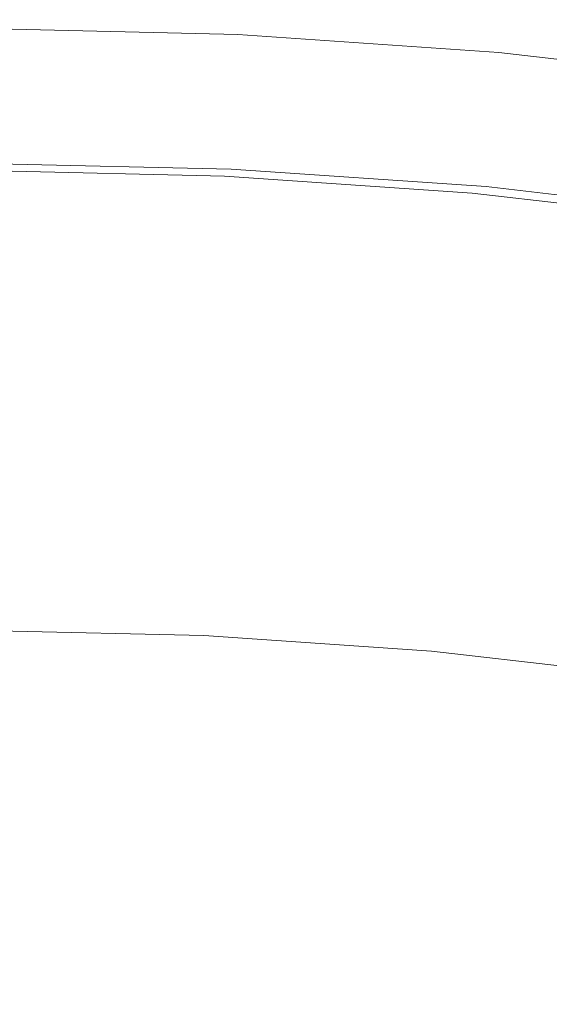
# Model space of a CAD drawing. Extents: x -230 to 230, y -159 to 161.
# Drawn here: x 3 to 33, y 104 to 161 of the extents above; entities that cross this region are included whole.
import ezdxf

# ---------------------------------------------------------------- set-up
doc = ezdxf.new("R2010")
doc.units = 0
doc.header["$LTSCALE"] = 500
doc.header["$MEASUREMENT"] = 0
doc.layers.add('BESCO_CERAMIKA', color=7, linetype='Continuous')

msp = doc.modelspace()

# ---------------------------------------------------------------- linework, layer by layer
at = {"layer": 'BESCO_CERAMIKA', "lineweight": 0}
for points, invisible_edges in [([(15.117, 160.461, 847.325), (0, 160.807, 847.325), (0, 160.771, 847.45), (15.115, 160.425, 847.45)], 15), ([(0, 160.772, 845.89), (0, 160.807, 847.325), (15.117, 160.461, 847.325), (15.112, 160.427, 845.89)], 15), ([(0, 160.605, 841.841), (0, 160.772, 845.89), (15.112, 160.427, 845.89), (15.095, 160.26, 841.841)], 15), ([(15.115, 160.425, 847.45), (0, 160.771, 847.45), (0, 160.727, 847.573), (15.114, 160.381, 847.573)], 15), ([(0, 160.727, 847.573), (0, 160.675, 847.692), (15.111, 160.329, 847.692), (15.114, 160.381, 847.573)], 15), ([(0, 160.675, 847.692), (0, 160.615, 847.807), (15.109, 160.27, 847.807), (15.111, 160.329, 847.692)], 15), ([(15.109, 160.27, 847.807), (0, 160.615, 847.807), (0, 160.548, 847.917), (15.106, 160.203, 847.917)], 15), ([(15.054, 159.834, 832.565), (0, 160.178, 832.565), (0, 160.605, 841.841), (15.095, 160.26, 841.841)], 15), ([(15.106, 160.203, 847.917), (0, 160.548, 847.917), (0, 160.474, 848.023), (15.103, 160.129, 848.023)], 15), ([(0, 160.474, 848.023), (0, 160.393, 848.124), (15.099, 160.048, 848.124), (15.103, 160.129, 848.023)], 15), ([(0, 160.393, 848.124), (0, 160.305, 848.219), (15.095, 159.96, 848.219), (15.099, 160.048, 848.124)], 15), ([(15.095, 160.26, 841.841), (15.112, 160.427, 845.89), (30.159, 159.391, 845.89), (30.125, 159.224, 841.841)], 15), ([(15.114, 160.381, 847.573), (15.111, 160.329, 847.692), (30.157, 159.293, 847.692), (30.162, 159.345, 847.573)], 15), ([(15.112, 160.427, 845.89), (15.117, 160.461, 847.325), (30.168, 159.425, 847.325), (30.159, 159.391, 845.89)], 15), ([(30.165, 159.389, 847.45), (15.115, 160.425, 847.45), (15.114, 160.381, 847.573), (30.162, 159.345, 847.573)], 15), ([(30.168, 159.425, 847.325), (15.117, 160.461, 847.325), (15.115, 160.425, 847.45), (30.165, 159.389, 847.45)], 15), ([(15.095, 159.96, 848.219), (0, 160.305, 848.219), (0, 160.211, 848.307), (15.091, 159.866, 848.307)], 14), ([(15.091, 159.866, 848.307), (0, 160.211, 848.307), (0, 160.11, 848.389), (15.087, 159.766, 848.389)], 15), ([(14.977, 159.026, 815.451), (0, 159.369, 815.451), (0, 160.178, 832.565), (15.054, 159.834, 832.565)], 15), ([(0, 160.11, 848.389), (0, 160.005, 848.465), (15.082, 159.66, 848.465), (15.087, 159.766, 848.389)], 15), ([(0, 160.005, 848.465), (0, 159.894, 848.533), (15.077, 159.55, 848.533), (15.082, 159.66, 848.465)], 15), ([(15.077, 159.55, 848.533), (0, 159.894, 848.533), (0, 159.779, 848.594), (15.072, 159.435, 848.594)], 15), ([(29.89, 157.999, 815.451), (14.977, 159.026, 815.451), (15.054, 159.834, 832.565), (30.043, 158.802, 832.565)], 15), ([(30.043, 158.802, 832.565), (15.054, 159.834, 832.565), (15.095, 160.26, 841.841), (30.125, 159.224, 841.841)], 15), ([(30.117, 158.831, 848.307), (15.091, 159.866, 848.307), (15.087, 159.766, 848.389), (30.108, 158.732, 848.389)], 15), ([(30.125, 158.925, 848.219), (15.095, 159.96, 848.219), (15.091, 159.866, 848.307), (30.117, 158.831, 848.307)], 15), ([(15.099, 160.048, 848.124), (15.095, 159.96, 848.219), (30.125, 158.925, 848.219), (30.133, 159.012, 848.124)], 13), ([(15.103, 160.129, 848.023), (15.099, 160.048, 848.124), (30.133, 159.012, 848.124), (30.14, 159.093, 848.023)], 15), ([(30.146, 159.167, 847.917), (15.106, 160.203, 847.917), (15.103, 160.129, 848.023), (30.14, 159.093, 848.023)], 15), ([(30.152, 159.234, 847.807), (15.109, 160.27, 847.807), (15.106, 160.203, 847.917), (30.146, 159.167, 847.917)], 15), ([(15.111, 160.329, 847.692), (15.109, 160.27, 847.807), (30.152, 159.234, 847.807), (30.157, 159.293, 847.692)], 15), ([(15.072, 159.435, 848.594), (0, 159.779, 848.594), (0, 159.66, 848.648), (15.066, 159.316, 848.648)], 15), ([(0, 159.66, 848.648), (0, 159.538, 848.693), (15.06, 159.194, 848.693), (15.066, 159.316, 848.648)], 15), ([(0, 159.538, 848.693), (0, 159.413, 848.731), (15.055, 159.07, 848.731), (15.06, 159.194, 848.693)], 15), ([(15.055, 159.07, 848.731), (0, 159.413, 848.731), (0, 159.218, 848.761), (15.046, 158.875, 848.761)], 15), ([(0, 158.239, 791.803), (0, 159.369, 815.451), (14.977, 159.026, 815.451), (14.871, 157.899, 791.803)], 15), ([(15.066, 159.316, 848.648), (15.06, 159.194, 848.693), (30.055, 158.164, 848.693), (30.067, 158.285, 848.648)], 15), ([(30.078, 158.403, 848.594), (15.072, 159.435, 848.594), (15.066, 159.316, 848.648), (30.067, 158.285, 848.648)], 15), ([(30.088, 158.517, 848.533), (15.077, 159.55, 848.533), (15.072, 159.435, 848.594), (30.078, 158.403, 848.594)], 15), ([(15.082, 159.66, 848.465), (15.077, 159.55, 848.533), (30.088, 158.517, 848.533), (30.098, 158.627, 848.465)], 15), ([(15.087, 159.766, 848.389), (15.082, 159.66, 848.465), (30.098, 158.627, 848.465), (30.108, 158.732, 848.389)], 15), ([(30.159, 159.391, 845.89), (45.074, 157.669, 845.89), (45.024, 157.505, 841.841), (30.125, 159.224, 841.841)], 15), ([(30.152, 159.234, 847.807), (45.065, 157.513, 847.807), (45.072, 157.572, 847.692), (30.157, 159.293, 847.692)], 15), ([(30.157, 159.293, 847.692), (45.072, 157.572, 847.692), (45.079, 157.623, 847.573), (30.162, 159.345, 847.573)], 15), ([(30.168, 159.425, 847.325), (45.089, 157.703, 847.325), (45.074, 157.669, 845.89), (30.159, 159.391, 845.89)], 15), ([(45.079, 157.623, 847.573), (45.084, 157.667, 847.45), (30.165, 159.389, 847.45), (30.162, 159.345, 847.573)], 15), ([(45.084, 157.667, 847.45), (45.089, 157.703, 847.325), (30.168, 159.425, 847.325), (30.165, 159.389, 847.45)], 15), ([(15.046, 158.875, 848.761), (0, 159.218, 848.761), (0, 158.884, 848.783), (15.03, 158.542, 848.783)], 15), ([(0, 158.884, 848.783), (0, 158.277, 848.8), (15.001, 157.935, 848.8), (15.03, 158.542, 848.783)], 15), ([(14.871, 157.899, 791.803), (14.977, 159.026, 815.451), (29.89, 157.999, 815.451), (29.677, 156.879, 791.803)], 15), ([(30.026, 157.845, 848.761), (15.046, 158.875, 848.761), (15.03, 158.542, 848.783), (29.994, 157.513, 848.783)], 15), ([(30.044, 158.039, 848.731), (15.055, 159.07, 848.731), (15.046, 158.875, 848.761), (30.026, 157.845, 848.761)], 15), ([(15.06, 159.194, 848.693), (15.055, 159.07, 848.731), (30.044, 158.039, 848.731), (30.055, 158.164, 848.693)], 15), ([(44.901, 157.087, 832.565), (44.672, 156.293, 815.451), (29.89, 157.999, 815.451), (30.043, 158.802, 832.565)], 15), ([(45.024, 157.505, 841.841), (44.901, 157.087, 832.565), (30.043, 158.802, 832.565), (30.125, 159.224, 841.841)], 15), ([(30.098, 158.627, 848.465), (44.983, 156.911, 848.465), (44.997, 157.015, 848.389), (30.108, 158.732, 848.389)], 15), ([(44.997, 157.015, 848.389), (45.011, 157.113, 848.307), (30.117, 158.831, 848.307), (30.108, 158.732, 848.389)], 15), ([(45.011, 157.113, 848.307), (45.024, 157.206, 848.219), (30.125, 158.925, 848.219), (30.117, 158.831, 848.307)], 15), ([(30.125, 158.925, 848.219), (45.024, 157.206, 848.219), (45.035, 157.293, 848.124), (30.133, 159.012, 848.124)], 14), ([(30.133, 159.012, 848.124), (45.035, 157.293, 848.124), (45.046, 157.373, 848.023), (30.14, 159.093, 848.023)], 15), ([(45.046, 157.373, 848.023), (45.056, 157.446, 847.917), (30.146, 159.167, 847.917), (30.14, 159.093, 848.023)], 15), ([(45.056, 157.446, 847.917), (45.065, 157.513, 847.807), (30.152, 159.234, 847.807), (30.146, 159.167, 847.917)], 15), ([(0, 158.277, 848.8), (0, 157.261, 848.811), (14.953, 156.92, 848.811), (15.001, 157.935, 848.8)], 15), ([(0, 156.852, 762.931), (0, 158.239, 791.803), (14.871, 157.899, 791.803), (14.74, 156.515, 762.931)], 15), ([(15.03, 158.542, 848.783), (15.001, 157.935, 848.8), (29.937, 156.909, 848.8), (29.994, 157.513, 848.783)], 15), ([(30.044, 158.039, 848.731), (44.902, 156.328, 848.731), (44.919, 156.451, 848.693), (30.055, 158.164, 848.693)], 15), ([(30.055, 158.164, 848.693), (44.919, 156.451, 848.693), (44.936, 156.572, 848.648), (30.067, 158.285, 848.648)], 15), ([(44.936, 156.572, 848.648), (44.952, 156.689, 848.594), (30.078, 158.403, 848.594), (30.067, 158.285, 848.648)], 15), ([(44.952, 156.689, 848.594), (44.968, 156.802, 848.533), (30.088, 158.517, 848.533), (30.078, 158.403, 848.594)], 15), ([(30.088, 158.517, 848.533), (44.968, 156.802, 848.533), (44.983, 156.911, 848.465), (30.098, 158.627, 848.465)], 15), ([(14.74, 156.515, 762.931), (14.871, 157.899, 791.803), (29.677, 156.879, 791.803), (29.416, 155.504, 762.931)], 15), ([(15.001, 157.935, 848.8), (14.953, 156.92, 848.811), (29.841, 155.897, 848.811), (29.937, 156.909, 848.8)], 15), ([(29.89, 157.999, 815.451), (44.672, 156.293, 815.451), (44.354, 155.185, 791.803), (29.677, 156.879, 791.803)], 15), ([(44.827, 155.805, 848.783), (44.874, 156.135, 848.761), (30.026, 157.845, 848.761), (29.994, 157.513, 848.783)], 15), ([(44.874, 156.135, 848.761), (44.902, 156.328, 848.731), (30.044, 158.039, 848.731), (30.026, 157.845, 848.761)], 15), ([(14.953, 156.92, 848.811), (0, 157.261, 848.811), (0, 155.894, 848.678), (14.888, 155.555, 848.678)], 15), ([(29.937, 156.909, 848.8), (44.741, 155.204, 848.8), (44.827, 155.805, 848.783), (29.994, 157.513, 848.783)], 15), ([(14.609, 155.125, 734.058), (0, 155.46, 734.058), (0, 156.852, 762.931), (14.74, 156.515, 762.931)], 15), ([(29.155, 154.123, 734.058), (14.609, 155.125, 734.058), (14.74, 156.515, 762.931), (29.416, 155.504, 762.931)], 15), ([(29.841, 155.897, 848.811), (14.953, 156.92, 848.811), (14.888, 155.555, 848.678), (29.711, 154.536, 848.678)], 15), ([(29.677, 156.879, 791.803), (44.354, 155.185, 791.803), (43.965, 153.825, 762.931), (29.416, 155.504, 762.931)], 15), ([(29.841, 155.897, 848.811), (44.596, 154.197, 848.811), (44.741, 155.204, 848.8), (29.937, 156.909, 848.8)], 15), ([(14.888, 155.555, 848.678), (0, 155.894, 848.678), (0, 154.238, 848.263), (14.809, 153.9, 848.263)], 15), ([(44.401, 152.844, 848.678), (44.596, 154.197, 848.811), (29.841, 155.897, 848.811), (29.711, 154.536, 848.678)], 15), ([(14.502, 153.982, 710.411), (0, 154.313, 710.411), (0, 155.46, 734.058), (14.609, 155.125, 734.058)], 15), ([(29.711, 154.536, 848.678), (14.888, 155.555, 848.678), (14.809, 153.9, 848.263), (29.552, 152.886, 848.263)], 15), ([(43.965, 153.825, 762.931), (43.575, 152.459, 734.058), (29.155, 154.123, 734.058), (29.416, 155.504, 762.931)], 15), ([(28.941, 152.987, 710.411), (14.502, 153.982, 710.411), (14.609, 155.125, 734.058), (29.155, 154.123, 734.058)], 15), ([(0, 153.476, 693.296), (0, 154.313, 710.411), (14.502, 153.982, 710.411), (14.424, 153.146, 693.296)], 15), ([(0, 154.238, 848.263), (0, 152.545, 847.289), (14.727, 152.209, 847.289), (14.809, 153.9, 848.263)], 15), ([(44.163, 151.203, 848.263), (44.401, 152.844, 848.678), (29.711, 154.536, 848.678), (29.552, 152.886, 848.263)], 15), ([(14.424, 153.146, 693.296), (14.502, 153.982, 710.411), (28.941, 152.987, 710.411), (28.785, 152.157, 693.296)], 15), ([(14.809, 153.9, 848.263), (14.727, 152.209, 847.289), (29.387, 151.201, 847.289), (29.552, 152.886, 848.263)], 13), ([(43.575, 152.459, 734.058), (43.255, 151.335, 710.411), (28.941, 152.987, 710.411), (29.155, 154.123, 734.058)], 15), ([(0, 153.01, 686.025), (0, 153.476, 693.296), (14.424, 153.146, 693.296), (14.381, 152.681, 686.025)], 15), ([(14.381, 152.681, 686.025), (14.424, 153.146, 693.296), (28.785, 152.157, 693.296), (28.7, 151.695, 686.025)], 15), ([(14.362, 152.461, 681.976), (0, 152.79, 681.976), (0, 153.01, 686.025), (14.381, 152.681, 686.025)], 15), ([(14.353, 152.36, 680.542), (0, 152.688, 680.542), (0, 152.79, 681.976), (14.362, 152.461, 681.976)], 15), ([(0, 152.642, 680.416), (0, 152.688, 680.542), (14.353, 152.36, 680.542), (14.351, 152.314, 680.416)], 15), ([(0, 152.588, 680.293), (0, 152.642, 680.416), (14.351, 152.314, 680.416), (14.348, 152.26, 680.293)], 15), ([(14.345, 152.2, 680.174), (0, 152.528, 680.174), (0, 152.588, 680.293), (14.348, 152.26, 680.293)], 15), ([(0, 152.545, 847.289), (0, 151.071, 845.476), (14.653, 150.737, 845.476), (14.727, 152.209, 847.289)], 7), ([(14.342, 152.133, 680.059), (0, 152.461, 680.059), (0, 152.528, 680.174), (14.345, 152.2, 680.174)], 15), ([(0, 152.387, 679.948), (0, 152.461, 680.059), (14.342, 152.133, 680.059), (14.338, 152.059, 679.948)], 15), ([(28.645, 151.375, 680.542), (14.353, 152.36, 680.542), (14.362, 152.461, 681.976), (28.661, 151.476, 681.976)], 15), ([(28.661, 151.476, 681.976), (14.362, 152.461, 681.976), (14.381, 152.681, 686.025), (28.7, 151.695, 686.025)], 15), ([(28.941, 152.987, 710.411), (43.255, 151.335, 710.411), (43.022, 150.513, 693.296), (28.785, 152.157, 693.296)], 15), ([(29.387, 151.201, 847.289), (43.915, 149.527, 847.289), (44.163, 151.203, 848.263), (29.552, 152.886, 848.263)], 15), ([(0, 152.307, 679.843), (0, 152.387, 679.948), (14.338, 152.059, 679.948), (14.334, 151.979, 679.843)], 15), ([(14.33, 151.893, 679.742), (0, 152.22, 679.742), (0, 152.307, 679.843), (14.334, 151.979, 679.843)], 15), ([(14.325, 151.801, 679.647), (0, 152.129, 679.647), (0, 152.22, 679.742), (14.33, 151.893, 679.742)], 15), ([(0, 152.032, 679.559), (0, 152.129, 679.647), (14.325, 151.801, 679.647), (14.32, 151.705, 679.559)], 13), ([(0, 151.93, 679.476), (0, 152.032, 679.559), (14.32, 151.705, 679.559), (14.315, 151.603, 679.476)], 15), ([(14.31, 151.497, 679.401), (0, 151.824, 679.401), (0, 151.93, 679.476), (14.315, 151.603, 679.476)], 15), ([(28.588, 150.819, 679.647), (14.325, 151.801, 679.647), (14.33, 151.893, 679.742), (28.597, 150.91, 679.742)], 15), ([(28.597, 150.91, 679.742), (14.33, 151.893, 679.742), (14.334, 151.979, 679.843), (28.606, 150.996, 679.843)], 15), ([(14.334, 151.979, 679.843), (14.338, 152.059, 679.948), (28.614, 151.075, 679.948), (28.606, 150.996, 679.843)], 15), ([(14.338, 152.059, 679.948), (14.342, 152.133, 680.059), (28.621, 151.149, 680.059), (28.614, 151.075, 679.948)], 15), ([(28.621, 151.149, 680.059), (14.342, 152.133, 680.059), (14.345, 152.2, 680.174), (28.628, 151.216, 680.174)], 15), ([(28.628, 151.216, 680.174), (14.345, 152.2, 680.174), (14.348, 152.26, 680.293), (28.634, 151.276, 680.293)], 15), ([(14.348, 152.26, 680.293), (14.351, 152.314, 680.416), (28.64, 151.329, 680.416), (28.634, 151.276, 680.293)], 15), ([(14.351, 152.314, 680.416), (14.353, 152.36, 680.542), (28.645, 151.375, 680.542), (28.64, 151.329, 680.416)], 15), ([(14.727, 152.209, 847.289), (14.653, 150.737, 845.476), (29.24, 149.734, 845.476), (29.387, 151.201, 847.289)], 15), ([(28.785, 152.157, 693.296), (43.022, 150.513, 693.296), (42.894, 150.056, 686.025), (28.7, 151.695, 686.025)], 15), ([(14.305, 151.387, 679.333), (0, 151.714, 679.333), (0, 151.824, 679.401), (14.31, 151.497, 679.401)], 15), ([(0, 151.601, 679.272), (0, 151.714, 679.333), (14.305, 151.387, 679.333), (14.299, 151.274, 679.272)], 15), ([(0, 151.484, 679.218), (0, 151.601, 679.272), (14.299, 151.274, 679.272), (14.294, 151.157, 679.218)], 15), ([(14.288, 151.038, 679.173), (0, 151.365, 679.173), (0, 151.484, 679.218), (14.294, 151.157, 679.218)], 15), ([(14.282, 150.917, 679.135), (0, 151.244, 679.135), (0, 151.365, 679.173), (14.288, 151.038, 679.173)], 15), ([(14.299, 151.274, 679.272), (14.305, 151.387, 679.333), (28.547, 150.406, 679.333), (28.536, 150.293, 679.272)], 15), ([(28.547, 150.406, 679.333), (14.305, 151.387, 679.333), (14.31, 151.497, 679.401), (28.558, 150.516, 679.401)], 15), ([(28.558, 150.516, 679.401), (14.31, 151.497, 679.401), (14.315, 151.603, 679.476), (28.568, 150.621, 679.476)], 15), ([(14.315, 151.603, 679.476), (14.32, 151.705, 679.559), (28.578, 150.722, 679.559), (28.568, 150.621, 679.476)], 15), ([(14.32, 151.705, 679.559), (14.325, 151.801, 679.647), (28.588, 150.819, 679.647), (28.578, 150.722, 679.559)], 13), ([(28.64, 151.329, 680.416), (42.804, 149.694, 680.416), (42.796, 149.641, 680.293), (28.634, 151.276, 680.293)], 15), ([(28.645, 151.375, 680.542), (42.812, 149.74, 680.542), (42.804, 149.694, 680.416), (28.64, 151.329, 680.416)], 15), ([(42.836, 149.84, 681.976), (42.812, 149.74, 680.542), (28.645, 151.375, 680.542), (28.661, 151.476, 681.976)], 15), ([(42.894, 150.056, 686.025), (42.836, 149.84, 681.976), (28.661, 151.476, 681.976), (28.7, 151.695, 686.025)], 15), ([(0, 151.107, 679.105), (0, 151.244, 679.135), (14.282, 150.917, 679.135), (14.276, 150.781, 679.105)], 15), ([(0, 150.942, 679.083), (0, 151.107, 679.105), (14.276, 150.781, 679.105), (14.268, 150.615, 679.083)], 15), ([(14.653, 150.737, 845.476), (0, 151.071, 845.476), (0, 149.885, 842.826), (14.591, 149.552, 842.826)], 15), ([(14.257, 150.395, 679.066), (0, 150.721, 679.066), (0, 150.942, 679.083), (14.268, 150.615, 679.083)], 15), ([(14.268, 150.615, 679.083), (14.276, 150.781, 679.105), (28.489, 149.802, 679.105), (28.473, 149.637, 679.083)], 15), ([(14.276, 150.781, 679.105), (14.282, 150.917, 679.135), (28.502, 149.938, 679.135), (28.489, 149.802, 679.105)], 15), ([(28.502, 149.938, 679.135), (14.282, 150.917, 679.135), (14.288, 151.038, 679.173), (28.514, 150.058, 679.173)], 15), ([(28.514, 150.058, 679.173), (14.288, 151.038, 679.173), (14.294, 151.157, 679.218), (28.525, 150.177, 679.218)], 15), ([(14.294, 151.157, 679.218), (14.299, 151.274, 679.272), (28.536, 150.293, 679.272), (28.525, 150.177, 679.218)], 15), ([(28.588, 150.819, 679.647), (42.726, 149.187, 679.647), (42.712, 149.091, 679.559), (28.578, 150.722, 679.559)], 15), ([(42.74, 149.277, 679.742), (42.726, 149.187, 679.647), (28.588, 150.819, 679.647), (28.597, 150.91, 679.742)], 13), ([(42.753, 149.363, 679.843), (42.74, 149.277, 679.742), (28.597, 150.91, 679.742), (28.606, 150.996, 679.843)], 15), ([(28.614, 151.075, 679.948), (42.765, 149.442, 679.948), (42.753, 149.363, 679.843), (28.606, 150.996, 679.843)], 15), ([(28.621, 151.149, 680.059), (42.776, 149.515, 680.059), (42.765, 149.442, 679.948), (28.614, 151.075, 679.948)], 15), ([(42.787, 149.581, 680.174), (42.776, 149.515, 680.059), (28.621, 151.149, 680.059), (28.628, 151.216, 680.174)], 15), ([(42.796, 149.641, 680.293), (42.787, 149.581, 680.174), (28.628, 151.216, 680.174), (28.634, 151.276, 680.293)], 15), ([(29.24, 149.734, 845.476), (43.694, 148.069, 845.476), (43.915, 149.527, 847.289), (29.387, 151.201, 847.289)], 11), ([(14.243, 150.092, 679.055), (0, 150.417, 679.055), (0, 150.721, 679.066), (14.257, 150.395, 679.066)], 15), ([(0, 150.045, 679.046), (0, 150.417, 679.055), (14.243, 150.092, 679.055), (14.225, 149.719, 679.046)], 15), ([(28.424, 149.115, 679.055), (14.243, 150.092, 679.055), (14.257, 150.395, 679.066), (28.452, 149.417, 679.066)], 15), ([(28.452, 149.417, 679.066), (14.257, 150.395, 679.066), (14.268, 150.615, 679.083), (28.473, 149.637, 679.083)], 15), ([(29.24, 149.734, 845.476), (14.653, 150.737, 845.476), (14.591, 149.552, 842.826), (29.116, 148.553, 842.826)], 15), ([(28.536, 150.293, 679.272), (42.649, 148.664, 679.272), (42.632, 148.549, 679.218), (28.525, 150.177, 679.218)], 15), ([(28.547, 150.406, 679.333), (42.665, 148.777, 679.333), (42.649, 148.664, 679.272), (28.536, 150.293, 679.272)], 15), ([(42.681, 148.886, 679.401), (42.665, 148.777, 679.333), (28.547, 150.406, 679.333), (28.558, 150.516, 679.401)], 15), ([(42.697, 148.99, 679.476), (42.681, 148.886, 679.401), (28.558, 150.516, 679.401), (28.568, 150.621, 679.476)], 15), ([(28.578, 150.722, 679.559), (42.712, 149.091, 679.559), (42.697, 148.99, 679.476), (28.568, 150.621, 679.476)], 15), ([(0, 149.615, 679.036), (0, 150.045, 679.046), (14.225, 149.719, 679.046), (14.205, 149.29, 679.036)], 15), ([(14.591, 149.552, 842.826), (0, 149.885, 842.826), (0, 149.054, 839.339), (14.544, 148.722, 839.339)], 15), ([(14.184, 148.858, 679.02), (0, 149.182, 679.02), (0, 149.615, 679.036), (14.205, 149.29, 679.036)], 15), ([(14.205, 149.29, 679.036), (14.225, 149.719, 679.046), (28.388, 148.744, 679.046), (28.348, 148.317, 679.036)], 15), ([(14.225, 149.719, 679.046), (14.243, 150.092, 679.055), (28.424, 149.115, 679.055), (28.388, 148.744, 679.046)], 15), ([(42.554, 148.012, 679.083), (42.523, 147.794, 679.066), (28.452, 149.417, 679.066), (28.473, 149.637, 679.083)], 15), ([(28.489, 149.802, 679.105), (42.578, 148.176, 679.105), (42.554, 148.012, 679.083), (28.473, 149.637, 679.083)], 15), ([(28.502, 149.938, 679.135), (42.597, 148.311, 679.135), (42.578, 148.176, 679.105), (28.489, 149.802, 679.105)], 15), ([(42.615, 148.431, 679.173), (42.597, 148.311, 679.135), (28.502, 149.938, 679.135), (28.514, 150.058, 679.173)], 15), ([(42.632, 148.549, 679.218), (42.615, 148.431, 679.173), (28.514, 150.058, 679.173), (28.525, 150.177, 679.218)], 15), ([(43.507, 146.895, 842.826), (43.694, 148.069, 845.476), (29.24, 149.734, 845.476), (29.116, 148.553, 842.826)], 15), ([(14.166, 148.474, 678.993), (0, 148.798, 678.993), (0, 149.182, 679.02), (14.184, 148.858, 679.02)], 15), ([(0, 149.054, 839.339), (0, 148.461, 835.295), (14.507, 148.13, 835.295), (14.544, 148.722, 839.339)], 15), ([(28.307, 147.885, 679.02), (14.184, 148.858, 679.02), (14.205, 149.29, 679.036), (28.348, 148.317, 679.036)], 15), ([(29.116, 148.553, 842.826), (14.591, 149.552, 842.826), (14.544, 148.722, 839.339), (29.021, 147.727, 839.339)], 15), ([(28.424, 149.115, 679.055), (42.479, 147.494, 679.055), (42.426, 147.125, 679.046), (28.388, 148.744, 679.046)], 15), ([(42.523, 147.794, 679.066), (42.479, 147.494, 679.055), (28.424, 149.115, 679.055), (28.452, 149.417, 679.066)], 15), ([(0, 148.479, 678.951), (0, 148.798, 678.993), (14.166, 148.474, 678.993), (14.151, 148.156, 678.951)], 15), ([(28.27, 147.503, 678.993), (14.166, 148.474, 678.993), (14.184, 148.858, 679.02), (28.307, 147.885, 679.02)], 15), ([(14.544, 148.722, 839.339), (14.507, 148.13, 835.295), (28.947, 147.137, 835.295), (29.021, 147.727, 839.339)], 15), ([(28.388, 148.744, 679.046), (42.426, 147.125, 679.046), (42.365, 146.7, 679.036), (28.348, 148.317, 679.036)], 15), ([(43.366, 146.074, 839.339), (43.507, 146.895, 842.826), (29.116, 148.553, 842.826), (29.021, 147.727, 839.339)], 15), ([(14.131, 147.745, 678.811), (-14.131, 147.745, 678.811), (0, 148.068, 678.811), (14.131, 147.745, 678.811)], 15), ([(0, 148.243, 678.891), (0, 148.479, 678.951), (14.151, 148.156, 678.951), (14.14, 147.92, 678.891)], 15), ([(0, 148.461, 835.295), (0, 147.986, 830.971), (14.475, 147.656, 830.971), (14.507, 148.13, 835.295)], 15), ([(14.131, 147.745, 678.811), (0, 148.068, 678.811), (0, 148.243, 678.891), (14.14, 147.92, 678.891)], 15), ([(14.475, 147.656, 830.971), (0, 147.986, 830.971), (0, 147.571, 826.508), (14.445, 147.242, 826.508)], 15), ([(28.2, 146.776, 678.811), (14.131, 147.745, 678.811), (14.14, 147.92, 678.891), (28.217, 146.951, 678.891)], 15), ([(14.14, 147.92, 678.891), (14.151, 148.156, 678.951), (28.24, 147.186, 678.951), (28.217, 146.951, 678.891)], 15), ([(14.151, 148.156, 678.951), (14.166, 148.474, 678.993), (28.27, 147.503, 678.993), (28.24, 147.186, 678.951)], 15), ([(14.507, 148.13, 835.295), (14.475, 147.656, 830.971), (28.883, 146.665, 830.971), (28.947, 147.137, 835.295)], 15), ([(42.365, 146.7, 679.036), (42.304, 146.271, 679.02), (28.307, 147.885, 679.02), (28.348, 148.317, 679.036)], 15), ([(178.922, 81.652, 678.811), (-192.843, 64.905, 678.811), (-14.131, 147.745, 678.811), (178.922, 81.652, 678.811)], 15), ([(42.144, 145.168, 678.811), (-14.131, 147.745, 678.811), (14.131, 147.745, 678.811), (42.144, 145.168, 678.811)], 15), ([(95.453, 132.535, 678.811), (-14.131, 147.745, 678.811), (42.144, 145.168, 678.811), (95.453, 132.535, 678.811)], 15), ([(178.922, 81.652, 678.811), (-14.131, 147.745, 678.811), (95.453, 132.535, 678.811), (178.922, 81.652, 678.811)], 15), ([(14.445, 147.242, 826.508), (0, 147.571, 826.508), (0, 147.157, 822.045), (14.415, 146.828, 822.045)], 15), ([(42.144, 145.168, 678.811), (14.131, 147.745, 678.811), (28.2, 146.776, 678.811), (42.144, 145.168, 678.811)], 15), ([(28.883, 146.665, 830.971), (14.475, 147.656, 830.971), (14.445, 147.242, 826.508), (28.824, 146.253, 826.508)], 15), ([(28.27, 147.503, 678.993), (42.249, 145.891, 678.993), (42.204, 145.576, 678.951), (28.24, 147.186, 678.951)], 15), ([(42.304, 146.271, 679.02), (42.249, 145.891, 678.993), (28.27, 147.503, 678.993), (28.307, 147.885, 679.02)], 15), ([(28.947, 147.137, 835.295), (43.255, 145.488, 835.295), (43.366, 146.074, 839.339), (29.021, 147.727, 839.339)], 15), ([(0, 147.157, 822.045), (0, 146.743, 817.582), (14.386, 146.415, 817.582), (14.415, 146.828, 822.045)], 15), ([(14.415, 146.828, 822.045), (14.386, 146.415, 817.582), (28.705, 145.43, 817.582), (28.764, 145.841, 822.045)], 15), ([(28.824, 146.253, 826.508), (14.445, 147.242, 826.508), (14.415, 146.828, 822.045), (28.764, 145.841, 822.045)], 15), ([(42.17, 145.342, 678.891), (42.144, 145.168, 678.811), (28.2, 146.776, 678.811), (28.217, 146.951, 678.891)], 15), ([(28.24, 147.186, 678.951), (42.204, 145.576, 678.951), (42.17, 145.342, 678.891), (28.217, 146.951, 678.891)], 15), ([(28.883, 146.665, 830.971), (43.159, 145.02, 830.971), (43.255, 145.488, 835.295), (28.947, 147.137, 835.295)], 15), ([(0, 146.743, 817.582), (0, 146.33, 813.119), (14.356, 146.002, 813.119), (14.386, 146.415, 817.582)], 15), ([(14.356, 146.002, 813.119), (0, 146.33, 813.119), (0, 145.916, 808.632), (14.326, 145.589, 808.632)], 15), ([(14.386, 146.415, 817.582), (14.356, 146.002, 813.119), (28.646, 145.02, 813.119), (28.705, 145.43, 817.582)], 15), ([(42.981, 144.203, 822.045), (43.07, 144.611, 826.508), (28.824, 146.253, 826.508), (28.764, 145.841, 822.045)], 15), ([(43.07, 144.611, 826.508), (43.159, 145.02, 830.971), (28.883, 146.665, 830.971), (28.824, 146.253, 826.508)], 15), ([(14.326, 145.589, 808.632), (0, 145.916, 808.632), (0, 145.501, 804.096), (14.297, 145.175, 804.096)], 15), ([(28.646, 145.02, 813.119), (14.356, 146.002, 813.119), (14.326, 145.589, 808.632), (28.587, 144.609, 808.632)], 15), ([(28.705, 145.43, 817.582), (42.893, 143.796, 817.582), (42.981, 144.203, 822.045), (28.764, 145.841, 822.045)], 15), ([(0, 145.501, 804.096), (0, 145.082, 799.465), (14.266, 144.757, 799.465), (14.297, 145.175, 804.096)], 15), ([(0, 145.082, 799.465), (0, 144.658, 794.688), (14.236, 144.333, 794.688), (14.266, 144.757, 799.465)], 15), ([(14.297, 145.175, 804.096), (14.266, 144.757, 799.465), (28.467, 143.78, 799.465), (28.527, 144.196, 804.096)], 15), ([(28.587, 144.609, 808.632), (14.326, 145.589, 808.632), (14.297, 145.175, 804.096), (28.527, 144.196, 804.096)], 15), ([(28.646, 145.02, 813.119), (42.804, 143.389, 813.119), (42.893, 143.796, 817.582), (28.705, 145.43, 817.582)], 15), ([(14.236, 144.333, 794.688), (0, 144.658, 794.688), (0, 144.228, 789.791), (14.204, 143.904, 789.791)], 15), ([(14.266, 144.757, 799.465), (14.236, 144.333, 794.688), (28.406, 143.358, 794.688), (28.467, 143.78, 799.465)], 15), ([(42.627, 142.572, 804.096), (42.716, 142.981, 808.632), (28.587, 144.609, 808.632), (28.527, 144.196, 804.096)], 15), ([(42.716, 142.981, 808.632), (42.804, 143.389, 813.119), (28.646, 145.02, 813.119), (28.587, 144.609, 808.632)], 15), ([(14.204, 143.904, 789.791), (0, 144.228, 789.791), (0, 143.795, 784.797), (14.173, 143.472, 784.797)], 15), ([(28.406, 143.358, 794.688), (14.236, 144.333, 794.688), (14.204, 143.904, 789.791), (28.343, 142.932, 789.791)], 15), ([(28.467, 143.78, 799.465), (42.536, 142.16, 799.465), (42.627, 142.572, 804.096), (28.527, 144.196, 804.096)], 15), ([(0, 143.795, 784.797), (0, 143.363, 779.803), (14.141, 143.041, 779.803), (14.173, 143.472, 784.797)], 15), ([(14.173, 143.472, 784.797), (14.141, 143.041, 779.803), (28.217, 142.073, 779.803), (28.28, 142.502, 784.797)], 15), ([(28.343, 142.932, 789.791), (14.204, 143.904, 789.791), (14.173, 143.472, 784.797), (28.28, 142.502, 784.797)], 15), ([(28.406, 143.358, 794.688), (42.444, 141.741, 794.688), (42.536, 142.16, 799.465), (28.467, 143.78, 799.465)], 15), ([(0, 143.363, 779.803), (0, 142.936, 774.906), (14.11, 142.614, 774.906), (14.141, 143.041, 779.803)], 15), ([(14.11, 142.614, 774.906), (0, 142.936, 774.906), (0, 142.514, 770.129), (14.079, 142.193, 770.129)], 15), ([(14.141, 143.041, 779.803), (14.11, 142.614, 774.906), (28.154, 141.648, 774.906), (28.217, 142.073, 779.803)], 15), ([(42.256, 140.892, 784.797), (42.351, 141.319, 789.791), (28.343, 142.932, 789.791), (28.28, 142.502, 784.797)], 15), ([(42.351, 141.319, 789.791), (42.444, 141.741, 794.688), (28.406, 143.358, 794.688), (28.343, 142.932, 789.791)], 15), ([(14.079, 142.193, 770.129), (0, 142.514, 770.129), (0, 142.1, 765.497), (14.049, 141.779, 765.497)], 15), ([(28.154, 141.648, 774.906), (14.11, 142.614, 774.906), (14.079, 142.193, 770.129), (28.093, 141.229, 770.129)], 15), ([(28.217, 142.073, 779.803), (42.161, 140.467, 779.803), (42.256, 140.892, 784.797), (28.28, 142.502, 784.797)], 15), ([(0, 142.1, 765.497), (0, 141.69, 760.962), (14.02, 141.37, 760.962), (14.049, 141.779, 765.497)], 15), ([(0, 141.69, 760.962), (0, 141.283, 756.475), (13.99, 140.964, 756.475), (14.02, 141.37, 760.962)], 15), ([(14.049, 141.779, 765.497), (14.02, 141.37, 760.962), (27.974, 140.411, 760.962), (28.033, 140.818, 765.497)], 15), ([(28.093, 141.229, 770.129), (14.079, 142.193, 770.129), (14.049, 141.779, 765.497), (28.033, 140.818, 765.497)], 15), ([(28.154, 141.648, 774.906), (42.068, 140.046, 774.906), (42.161, 140.467, 779.803), (28.217, 142.073, 779.803)], 15), ([(13.99, 140.964, 756.475), (0, 141.283, 756.475), (0, 140.82, 751.983), (13.958, 140.502, 751.982)], 15), ([(14.02, 141.37, 760.962), (13.99, 140.964, 756.475), (27.915, 140.006, 756.475), (27.974, 140.411, 760.962)], 15), ([(41.886, 139.222, 765.497), (41.976, 139.631, 770.129), (28.093, 141.229, 770.129), (28.033, 140.818, 765.497)], 15), ([(41.976, 139.631, 770.129), (42.068, 140.046, 774.906), (28.154, 141.648, 774.906), (28.093, 141.229, 770.129)], 15), ([(13.958, 140.502, 751.982), (0, 140.82, 751.983), (0, 140.244, 747.433), (13.921, 139.926, 747.433)], 15), ([(27.915, 140.006, 756.475), (13.99, 140.964, 756.475), (13.958, 140.502, 751.982), (27.851, 139.547, 751.982)], 15), ([(27.974, 140.411, 760.962), (41.798, 138.819, 760.962), (41.886, 139.222, 765.497), (28.033, 140.818, 765.497)], 15), ([(0, 140.244, 747.433), (0, 139.439, 742.767), (13.872, 139.122, 742.767), (13.921, 139.926, 747.433)], 15), ([(27.851, 139.547, 751.982), (13.958, 140.502, 751.982), (13.921, 139.926, 747.433), (27.777, 138.974, 747.432)], 15), ([(41.615, 137.962, 751.982), (41.71, 138.418, 756.475), (27.915, 140.006, 756.475), (27.851, 139.547, 751.982)], 15), ([(27.915, 140.006, 756.475), (41.71, 138.418, 756.475), (41.798, 138.819, 760.962), (27.974, 140.411, 760.962)], 15), ([(0, 139.439, 742.767), (0, 138.291, 737.928), (13.807, 137.976, 737.927), (13.872, 139.122, 742.767)], 15), ([(13.921, 139.926, 747.433), (13.872, 139.122, 742.767), (27.679, 138.173, 742.766), (27.777, 138.974, 747.432)], 15), ([(41.502, 137.393, 747.432), (41.615, 137.962, 751.982), (27.851, 139.547, 751.982), (27.777, 138.974, 747.432)], 15), ([(13.872, 139.122, 742.767), (13.807, 137.976, 737.927), (27.549, 137.032, 737.926), (27.679, 138.173, 742.766)], 15), ([(27.679, 138.173, 742.766), (41.357, 136.598, 742.766), (41.502, 137.393, 747.432), (27.777, 138.974, 747.432)], 15), ([(13.807, 137.976, 737.927), (0, 138.291, 737.928), (0, 136.734, 732.999), (13.722, 136.421, 732.998)], 15), ([(27.549, 137.032, 737.926), (13.807, 137.976, 737.927), (13.722, 136.421, 732.998), (27.38, 135.482, 732.997)], 15), ([(27.549, 137.032, 737.926), (41.161, 135.464, 737.925), (41.357, 136.598, 742.766), (27.679, 138.173, 742.766)], 15), ([(13.722, 136.421, 732.998), (0, 136.734, 732.999), (0, 134.701, 728.065), (13.615, 134.391, 728.064)], 15), ([(40.907, 133.925, 732.994), (41.161, 135.464, 737.925), (27.549, 137.032, 737.926), (27.38, 135.482, 732.997)], 15), ([(27.38, 135.482, 732.997), (13.722, 136.421, 732.998), (13.615, 134.391, 728.064), (27.165, 133.459, 728.061)], 15), ([(40.585, 131.914, 728.058), (40.907, 133.925, 732.994), (27.38, 135.482, 732.997), (27.165, 133.459, 728.061)], 15), ([(0, 134.701, 728.065), (0, 132.173, 723.352), (13.485, 131.866, 723.351), (13.615, 134.391, 728.064)], 15), ([(13.615, 134.391, 728.064), (13.485, 131.866, 723.351), (26.905, 130.943, 723.348), (27.165, 133.459, 728.061)], 15), ([(26.905, 130.943, 723.348), (40.194, 129.413, 723.343), (40.585, 131.914, 728.058), (27.165, 133.459, 728.061)], 15), ([(0, 132.173, 723.352), (0, 129.131, 719.086), (13.332, 128.827, 719.085), (13.485, 131.866, 723.351)], 15), ([(13.485, 131.866, 723.351), (13.332, 128.827, 719.085), (26.598, 127.916, 719.082), (26.905, 130.943, 723.348)], 15), ([(26.598, 127.916, 719.082), (39.734, 126.404, 719.077), (40.194, 129.413, 723.343), (26.905, 130.943, 723.348)], 15), ([(13.332, 128.827, 719.085), (0, 129.131, 719.086), (0.001, 125.667, 715.37), (13.153, 125.367, 715.369)], 15), ([(26.598, 127.916, 719.082), (13.332, 128.827, 719.085), (13.153, 125.367, 715.369), (26.239, 124.468, 715.366)], 15), ([(39.193, 122.978, 715.361), (39.734, 126.404, 719.077), (26.598, 127.916, 719.082), (26.239, 124.468, 715.366)], 7), ([(13.153, 125.367, 715.369), (0.001, 125.667, 715.37), (0.005, 121.871, 712.305), (12.945, 121.576, 712.304)], 14), ([(26.239, 124.468, 715.366), (13.153, 125.367, 715.369), (12.945, 121.576, 712.304), (25.82, 120.692, 712.301)], 14), ([(38.564, 119.227, 712.297), (39.193, 122.978, 715.361), (26.239, 124.468, 715.366), (25.82, 120.692, 712.301)], 15), ([(0.005, 121.871, 712.305), (0.013, 117.946, 709.869), (12.705, 117.657, 709.868), (12.945, 121.576, 712.304)], 15), ([(12.945, 121.576, 712.304), (12.705, 117.657, 709.868), (25.332, 116.79, 709.866), (25.82, 120.692, 712.301)], 15), ([(25.332, 116.79, 709.866), (37.827, 115.353, 709.864), (38.564, 119.227, 712.297), (25.82, 120.692, 712.301)], 15), ([(0.013, 117.946, 709.869), (0.029, 114.094, 708.039), (12.428, 113.812, 708.039), (12.705, 117.657, 709.868)], 15), ([(12.705, 117.657, 709.868), (12.428, 113.812, 708.039), (24.761, 112.963, 708.038), (25.332, 116.79, 709.866)], 15), ([(24.761, 112.963, 708.038), (36.965, 111.558, 708.036), (37.827, 115.353, 709.864), (25.332, 116.79, 709.866)], 15), ([(12.428, 113.812, 708.039), (0.029, 114.094, 708.039), (0.052, 110.382, 706.732), (12.115, 110.106, 706.732)], 15), ([(24.761, 112.963, 708.038), (12.428, 113.812, 708.039), (12.115, 110.106, 706.732), (24.115, 109.279, 706.731)], 15), ([(35.987, 107.908, 706.73), (36.965, 111.558, 708.036), (24.761, 112.963, 708.038), (24.115, 109.279, 706.731)], 15), ([(12.115, 110.106, 706.732), (0.052, 110.382, 706.732), (0.083, 106.876, 705.863), (11.772, 106.608, 705.863)], 15), ([(24.115, 109.279, 706.731), (12.115, 110.106, 706.732), (11.772, 106.608, 705.863), (23.398, 105.803, 705.862)], 15), ([(34.901, 104.47, 705.862), (35.987, 107.908, 706.73), (24.115, 109.279, 706.731), (23.398, 105.803, 705.862)], 15), ([(0.083, 106.876, 705.863), (0.118, 103.508, 705.286), (11.407, 103.248, 705.286), (11.772, 106.608, 705.863)], 15), ([(11.772, 106.608, 705.863), (11.407, 103.248, 705.286), (22.636, 102.467, 705.286), (23.398, 105.803, 705.862)], 15), ([(22.636, 102.467, 705.286), (33.744, 101.174, 705.285), (34.901, 104.47, 705.862), (23.398, 105.803, 705.862)], 15)]:
    msp.add_3dface(points, dxfattribs=dict(at, invisible_edges=invisible_edges))

doc.saveas('drawing.dxf')
